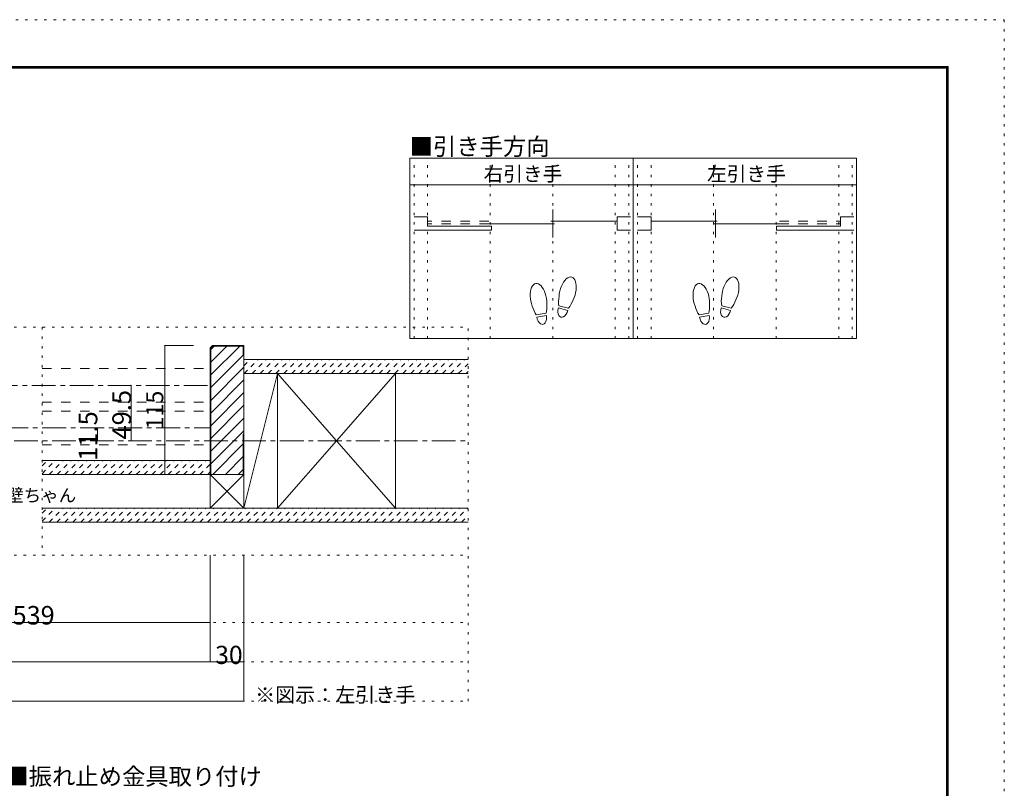
# Model space of a CAD drawing. Units: millimetres. Extents: x -6140 to 6160, y -4455 to 4425.
# Drawn here: x 892 to 6160, y 313 to 4425 of the extents above; entities that cross this region are included whole.
import ezdxf

# ---------------------------------------------------------------- set-up
doc = ezdxf.new("R2010")
doc.units = ezdxf.units.MM
doc.header["$LTSCALE"] = 30
for name, pattern in [('JWW_CENTER1', [6.773333, 4.233333, -0.846667, 0.846667, -0.846667]), ('JWW_DASHED1', [1.693333, 0.846667, -0.846667]), ('JWW_DASHED2', [3.386667, 1.693333, -1.693333]), ('JWW_HOJO', [1.693333, -1.27, 0.423333])]:
    doc.linetypes.add(name, pattern=pattern)
for name, color, linetype in [('0-0_補助線', 7, 'Continuous'), ('0-1_通り芯', 7, 'Continuous'), ('0-2_柱', 7, 'Continuous'), ('0-3_仕上げ', 7, 'Continuous'), ('0-4_枠', 7, 'Continuous'), ('0-6_扉', 7, 'Continuous'), ('0-A_文字', 7, 'Continuous'), ('0-B_寸法', 7, 'Continuous'), ('0-C_ハッチ', 7, 'Continuous'), ('F-0_補助線', 7, 'Continuous'), ('F-1_枠', 7, 'Continuous'), ('戸当り', 7, 'Continuous')]:
    doc.layers.add(name, color=color, linetype=linetype)

msp = doc.modelspace()

# ---------------------------------------------------------------- linework, layer by layer
at = {"layer": '0-0_補助線', "color": 120, "linetype": 'JWW_HOJO', "lineweight": 5}
for p, q in [((3002.5, 2719), (3002.5, 3685)), ((3074.5, 2719), (3074.5, 3685)), ((3409.1, 2719), (3409.1, 3685)), ((3743.6, 2719), (3743.6, 3685)), ((4078.2, 2719), (4078.2, 3685)), ((4150.2, 2719), (4150.2, 3685)), ((4198.2, 2719), (4198.2, 3685)), ((4270.2, 2719), (4270.2, 3685)), ((4604.8, 2719), (4604.8, 3685)), ((4939.4, 2719), (4939.4, 3685)), ((5273.9, 2719), (5273.9, 3685)), ((5345.9, 2719), (5345.9, 3685)), ((-5030.7, 2781), (3291.3, 2781)), ((1011.3, 2781), (1011.3, 1560)), ((3291.3, 780), (3291.3, 2781)), ((-5030.7, 1560), (3291.3, 1560)), ((-5030.7, 1200), (3291.3, 1200)), ((-5030.7, 990), (3291.3, 990)), ((-5030.7, 780), (3291.3, 780))]:
    msp.add_line(p, q, dxfattribs=at)
at = {"layer": '0-1_通り芯', "color": 120, "linetype": 'JWW_CENTER1', "lineweight": 5}
for p, q in [((-3716.7, 2469), (1911.3, 2469)), ((-1628.7, 2241), (1911.3, 2241)), ((-5030.7, 2172), (3291.3, 2172))]:
    msp.add_line(p, q, dxfattribs=at)
at = {"layer": '0-1_通り芯', "color": 120, "linetype": 'Continuous', "lineweight": 5}
for p, q in [((1487.5, 2172), (1487.5, 2469)), ((1307.5, 2172), (1307.5, 2241))]:
    msp.add_line(p, q, dxfattribs=at)
at = {"layer": '0-1_通り芯', "color": 7, "linetype": 'Continuous', "lineweight": 9, "const_width": 3}
for points in [[(1489, 2469, 0.414214), (1487.5, 2470.5, 0.414214), (1486, 2469, 0.414214), (1487.5, 2467.5, 0.414214)], [(1309, 2241, 0.414214), (1307.5, 2242.5, 0.414214), (1306, 2241, 0.414214), (1307.5, 2239.5, 0.414214)], [(1309, 2172, 0.414214), (1307.5, 2173.5, 0.414214), (1306, 2172, 0.414214), (1307.5, 2170.5, 0.414214)], [(1489, 2172, 0.414214), (1487.5, 2173.5, 0.414214), (1486, 2172, 0.414214), (1487.5, 2170.5, 0.414214)]]:
    msp.add_lwpolyline(points, format="xyb", close=True, dxfattribs=at)
at = {"layer": '0-2_柱', "color": 7, "linetype": 'Continuous', "lineweight": 9}
for p, q in [((2091.3, 1812), (2271.8, 2532)), ((2901.8, 2532), (2271.8, 1812)), ((2901.8, 1812), (2271.8, 2532)), ((1911.3, 1992), (2091.3, 1812)), ((2091.3, 1992), (1911.3, 1812))]:
    msp.add_line(p, q, dxfattribs=at)
at = {"layer": '0-2_柱', "color": 92, "linetype": 'Continuous', "lineweight": 13}
for p, q in [((2271.8, 2532), (2901.8, 2532)), ((2271.8, 1812), (2271.8, 2532)), ((2901.8, 2532), (2901.8, 1812)), ((1911.3, 1992), (1911.3, 1812)), ((2091.3, 1992), (1911.3, 1992)), ((2091.3, 1992), (2091.3, 1812)), ((2271.8, 1992), (2271.8, 1812)), ((1911.3, 1812), (2091.3, 1812)), ((2901.8, 1812), (2271.8, 1812))]:
    msp.add_line(p, q, dxfattribs=at)
at = {"layer": '0-3_仕上げ', "color": 40, "linetype": 'Continuous', "lineweight": 15}
for p, q in [((2091.3, 2607), (3291.3, 2607)), ((2091.3, 2532), (3291.3, 2532)), ((1011.3, 2067), (1911.3, 2067)), ((1011.3, 1992), (2091.3, 1992)), ((3291.3, 1812), (1011.3, 1812)), ((3291.3, 1737), (1011.3, 1737))]:
    msp.add_line(p, q, dxfattribs=at)
at = {"layer": '0-4_枠', "color": 92, "linetype": 'Continuous', "lineweight": 13}
for p, q in [((1924, 2682), (1911.3, 2669.2)), ((1911.3, 2669.2), (1911.3, 1992)), ((1925.3, 2679), (1914.3, 2668)), ((1914.3, 1992), (1914.3, 2668)), ((1924, 2682), (2091.3, 2682)), ((1925.3, 2679), (2088.3, 2679)), ((2088.3, 2679), (2088.3, 2628)), ((2091.3, 2682), (2091.3, 1992)), ((2091.3, 2628), (2088.3, 2628)), ((2088.3, 2208), (2091.3, 2208)), ((2088.3, 2208), (2088.3, 1992)), ((1911.3, 1992), (2091.3, 1992))]:
    msp.add_line(p, q, dxfattribs=at)
at = {"layer": '0-6_扉', "color": 40, "linetype": 'JWW_DASHED2', "lineweight": 15}
for p, q in [((1011.3, 2559), (1911.3, 2559)), ((1011.3, 2379), (1911.3, 2379)), ((1011.3, 2331), (1911.3, 2331)), ((1011.3, 2151), (1911.3, 2151))]:
    msp.add_line(p, q, dxfattribs=at)
at = {"layer": '0-A_文字', "color": 92, "linetype": 'Continuous', "lineweight": 13}
for p, q in [((5369.9, 3685), (2978.5, 3685)), ((2978.5, 2719), (2978.5, 3685)), ((4174.2, 2719), (4174.2, 3685)), ((5369.9, 2719), (5369.9, 3685)), ((2978.5, 3541), (5369.9, 3541)), ((5369.9, 2719), (2978.5, 2719))]:
    msp.add_line(p, q, dxfattribs=at)
at = {"layer": '0-B_寸法', "color": 120, "linetype": 'Continuous', "lineweight": 5}
for p, q in [((1667.5, 2682), (1667.5, 1992)), ((1667.5, 2682), (1821.3, 2682)), ((1667.5, 1992), (1821.3, 1992)), ((1911.3, 990), (1911.3, 1560)), ((2091.3, 780), (2091.3, 1560)), ((-188.7, 1200), (1911.3, 1200)), ((1911.3, 990), (-3650.7, 990)), ((2091.3, 990), (1911.3, 990)), ((-3830.7, 780), (2091.3, 780))]:
    msp.add_line(p, q, dxfattribs=at)
at = {"layer": '0-B_寸法', "color": 7, "linetype": 'Continuous', "lineweight": 9, "const_width": 3}
for points in [[(1669, 2682, 0.414214), (1667.5, 2683.5, 0.414214), (1666, 2682, 0.414214), (1667.5, 2680.5, 0.414214)], [(1669, 1992, 0.414214), (1667.5, 1993.5, 0.414214), (1666, 1992, 0.414214), (1667.5, 1990.5, 0.414214)], [(1912.8, 1200, 0.414214), (1911.3, 1201.5, 0.414214), (1909.8, 1200, 0.414214), (1911.3, 1198.5, 0.414214)], [(1912.8, 990, 0.414214), (1911.3, 991.5, 0.414214), (1909.8, 990, 0.414214), (1911.3, 988.5, 0.414214)], [(2092.8, 990, 0.414214), (2091.3, 991.5, 0.414214), (2089.8, 990, 0.414214), (2091.3, 988.5, 0.414214)], [(2092.8, 780, 0.414214), (2091.3, 781.5, 0.414214), (2089.8, 780, 0.414214), (2091.3, 778.5, 0.414214)]]:
    msp.add_lwpolyline(points, format="xyb", close=True, dxfattribs=at)
at = {"layer": '0-C_ハッチ', "color": 120, "linetype": 'Continuous', "lineweight": 5}
for p, q in [((2000.9, 2679), (1914.3, 2592.4)), ((2068.8, 2679), (1914.3, 2524.5)), ((1933, 2679), (1914.3, 2660.3)), ((2088.3, 2630.6), (1914.3, 2456.6)), ((2091.3, 2565.8), (1914.3, 2388.7)), ((2091.3, 2497.9), (1914.3, 2320.9)), ((2091.3, 2430), (1914.3, 2253)), ((2091.3, 2362.1), (1914.3, 2185.1)), ((2091.3, 2294.2), (1914.3, 2117.2)), ((2091.3, 2226.3), (1914.3, 2049.3)), ((2088.3, 2155.5), (1924.8, 1992)), ((2088.3, 2087.6), (1992.7, 1992)), ((2088.3, 2019.7), (2060.6, 1992))]:
    msp.add_line(p, q, dxfattribs=at)
at = {"layer": '0-C_ハッチ', "color": 120, "linetype": 'JWW_DASHED1', "lineweight": 5}
for p, q in [((2091.3, 2572.6), (2125.7, 2607)), ((2093.1, 2532), (2168.1, 2607)), ((2135.6, 2532), (2210.6, 2607)), ((2178, 2532), (2253, 2607)), ((2220.4, 2532), (2295.4, 2607)), ((2262.8, 2532), (2337.8, 2607)), ((2305.3, 2532), (2380.3, 2607)), ((2347.7, 2532), (2422.7, 2607)), ((2390.1, 2532), (2465.1, 2607)), ((2432.5, 2532), (2507.5, 2607)), ((2475, 2532), (2550, 2607)), ((2517.4, 2532), (2592.4, 2607)), ((2559.8, 2532), (2634.8, 2607)), ((2602.2, 2532), (2677.2, 2607)), ((2644.7, 2532), (2719.7, 2607)), ((2687.1, 2532), (2762.1, 2607)), ((2729.5, 2532), (2804.5, 2607)), ((2771.9, 2532), (2846.9, 2607)), ((2814.4, 2532), (2889.4, 2607)), ((2856.8, 2532), (2931.8, 2607)), ((2899.2, 2532), (2974.2, 2607)), ((2941.7, 2532), (3016.7, 2607)), ((2984.1, 2532), (3059.1, 2607)), ((3026.5, 2532), (3101.5, 2607)), ((3068.9, 2532), (3143.9, 2607)), ((3111.4, 2532), (3186.4, 2607)), ((3153.8, 2532), (3228.8, 2607)), ((3196.2, 2532), (3271.2, 2607)), ((3238.6, 2532), (3291.3, 2584.6)), ((3281.1, 2532), (3291.3, 2542.2)), ((1011.3, 2039), (1039.3, 2067)), ((1011.3, 1996.5), (1081.7, 2067)), ((1049.2, 1992), (1124.2, 2067)), ((1091.6, 1992), (1166.6, 2067)), ((1134, 1992), (1209, 2067)), ((1176.4, 1992), (1251.4, 2067)), ((1218.9, 1992), (1293.9, 2067)), ((1261.3, 1992), (1336.3, 2067)), ((1303.7, 1992), (1378.7, 2067)), ((1346.1, 1992), (1421.1, 2067)), ((1388.6, 1992), (1463.6, 2067)), ((1431, 1992), (1506, 2067)), ((1473.4, 1992), (1548.4, 2067)), ((1515.8, 1992), (1590.8, 2067)), ((1558.3, 1992), (1633.3, 2067)), ((1600.7, 1992), (1675.7, 2067)), ((1643.1, 1992), (1718.1, 2067)), ((1685.6, 1992), (1760.6, 2067)), ((1728, 1992), (1803, 2067)), ((1770.4, 1992), (1845.4, 2067)), ((1812.8, 1992), (1887.8, 2067)), ((1855.3, 1992), (1911.3, 2048)), ((1897.7, 1992), (1911.3, 2005.6)), ((1011.3, 1742), (1081.3, 1812)), ((1011.3, 1784.4), (1038.9, 1812)), ((1048.7, 1737), (1123.7, 1812)), ((1091.1, 1737), (1166.1, 1812)), ((1133.6, 1737), (1208.6, 1812)), ((1176, 1737), (1251, 1812)), ((1218.4, 1737), (1293.4, 1812)), ((1260.8, 1737), (1335.8, 1812)), ((1303.3, 1737), (1378.3, 1812)), ((1345.7, 1737), (1420.7, 1812)), ((1388.1, 1737), (1463.1, 1812)), ((1430.6, 1737), (1505.6, 1812)), ((1473, 1737), (1548, 1812)), ((1515.4, 1737), (1590.4, 1812)), ((1557.8, 1737), (1632.8, 1812)), ((1600.3, 1737), (1675.3, 1812)), ((1642.7, 1737), (1717.7, 1812)), ((1685.1, 1737), (1760.1, 1812)), ((1727.5, 1737), (1802.5, 1812)), ((1770, 1737), (1845, 1812)), ((1812.4, 1737), (1887.4, 1812)), ((1854.8, 1737), (1929.8, 1812)), ((1897.2, 1737), (1972.2, 1812)), ((1939.7, 1737), (2014.7, 1812)), ((1982.1, 1737), (2057.1, 1812)), ((2024.5, 1737), (2099.5, 1812)), ((2066.9, 1737), (2141.9, 1812)), ((2109.4, 1737), (2184.4, 1812)), ((2151.8, 1737), (2226.8, 1812)), ((2194.2, 1737), (2269.2, 1812)), ((2236.7, 1737), (2311.7, 1812)), ((2279.1, 1737), (2354.1, 1812)), ((2321.5, 1737), (2396.5, 1812)), ((2363.9, 1737), (2438.9, 1812)), ((2406.4, 1737), (2481.4, 1812)), ((2448.8, 1737), (2523.8, 1812)), ((2491.2, 1737), (2566.2, 1812)), ((2533.6, 1737), (2608.6, 1812)), ((2576.1, 1737), (2651.1, 1812)), ((2618.5, 1737), (2693.5, 1812)), ((2660.9, 1737), (2735.9, 1812)), ((2703.3, 1737), (2778.3, 1812)), ((2745.8, 1737), (2820.8, 1812)), ((2788.2, 1737), (2863.2, 1812)), ((2830.6, 1737), (2905.6, 1812)), ((2873, 1737), (2948, 1812)), ((2915.5, 1737), (2990.5, 1812)), ((2957.9, 1737), (3032.9, 1812)), ((3000.3, 1737), (3075.3, 1812)), ((3042.8, 1737), (3117.8, 1812)), ((3085.2, 1737), (3160.2, 1812)), ((3127.6, 1737), (3202.6, 1812)), ((3170, 1737), (3245, 1812)), ((3212.5, 1737), (3287.5, 1812)), ((3254.9, 1737), (3291.3, 1773.4))]:
    msp.add_line(p, q, dxfattribs=at)
at = {"layer": 'F-0_補助線', "color": 120, "linetype": 'JWW_HOJO', "lineweight": 5}
for p, q in [((-6140.1, 4425), (6159.9, 4425)), ((6159.9, 4425), (6159.9, -4455))]:
    msp.add_line(p, q, dxfattribs=at)
at = {"layer": 'F-1_枠', "color": 200, "linetype": 'Continuous', "lineweight": 20}
for p, q in [((-5840.1, 4175), (5859.9, 4175)), ((-5840.1, 4170), (5859.9, 4170)), ((-5840.1, 4165), (5859.9, 4165)), ((5849.9, 4175), (5849.9, -4205)), ((5854.9, 4175), (5854.9, -4205)), ((5859.9, 4175), (5859.9, -4205))]:
    msp.add_line(p, q, dxfattribs=at)
at = {"layer": '戸当り', "color": 92, "linetype": 'Continuous', "lineweight": 13}
for p, q in [((3743.6, 3260.1), (3743.6, 3408.9)), ((4614.4, 3260.1), (4614.4, 3408.9)), ((3707.8, 2855.3), (3655.9, 2846.1)), ((3824.6, 2869.2), (3773.7, 2882.9)), ((3827.9, 2881.4), (3777, 2895)), ((4578.5, 2855.3), (4526.7, 2846.1)), ((4695.3, 2869.2), (4644.5, 2882.9)), ((4698.6, 2881.4), (4647.7, 2895)), ((3710, 2842.9), (3658.1, 2833.7)), ((4580.7, 2842.9), (4528.8, 2833.7))]:
    msp.add_line(p, q, dxfattribs=at)
at = {"layer": '戸当り', "color": 40, "linetype": 'Continuous', "lineweight": 15}
for p, q in [((3074.5, 3370.5), (3002.5, 3370.5)), ((3074.5, 3321.3), (3074.5, 3370.5)), ((3074.5, 3321.3), (3416.3, 3321.3)), ((3401.9, 3332.1), (3753.2, 3332.1)), ((3416.3, 3299.7), (3416.3, 3321.3)), ((3734, 3346.5), (4087.8, 3346.5)), ((4087.8, 3299.7), (4087.8, 3370.5)), ((4087.8, 3370.5), (4159.8, 3370.5)), ((4270.2, 3370.5), (4198.2, 3370.5)), ((4270.2, 3299.7), (4270.2, 3370.5)), ((4624, 3346.5), (4270.2, 3346.5)), ((4956.2, 3332.1), (4604.8, 3332.1)), ((4941.8, 3299.7), (4941.8, 3321.3)), ((5283.5, 3321.3), (4941.8, 3321.3)), ((5283.5, 3321.3), (5283.5, 3370.5)), ((5283.5, 3370.5), (5355.5, 3370.5)), ((3416.3, 3299.7), (3002.5, 3299.7)), ((4087.8, 3299.7), (4159.8, 3299.7)), ((4270.2, 3299.7), (4198.2, 3299.7)), ((4941.8, 3299.7), (5355.5, 3299.7))]:
    msp.add_line(p, q, dxfattribs=at)
at = {"layer": '戸当り', "color": 92, "linetype": 'JWW_DASHED2', "lineweight": 13}
for p, q in [((3401.9, 3346.5), (3074.5, 3346.5)), ((3401.9, 3332.1), (3074.5, 3332.1)), ((4956.2, 3346.5), (5283.5, 3346.5)), ((4956.2, 3332.1), (5283.5, 3332.1))]:
    msp.add_line(p, q, dxfattribs=at)
at = {"layer": '戸当り', "color": 92, "linetype": 'Continuous', "lineweight": 13}
for centre, major_axis, ratio, start_param, end_param in [((3823.3, 2966.3), (21.9, 81.6), 0.5, 4.340591, 8.225779), ((4694.1, 2966.3), (21.9, 81.6), 0.5, 4.340591, 8.225779), ((3667.8, 2930.3), (-14.7, 83.2), 0.5, 4.340591, 8.225779), ((4538.6, 2930.3), (-14.7, 83.2), 0.5, 4.340591, 8.225779), ((3668.2, 2927.9), (-17.8, 100.8), 0.4, 3.840309, 4.432552), ((3822.7, 2963.9), (26.5, 98.9), 0.4, 1.850633, 2.442877), ((3822.7, 2963.9), (26.5, 98.9), 0.4, 3.840309, 4.432552), ((4539, 2927.9), (-17.8, 100.8), 0.4, 3.840309, 4.432552), ((4693.4, 2963.9), (26.5, 98.9), 0.4, 1.850633, 2.442877), ((4693.4, 2963.9), (26.5, 98.9), 0.4, 3.840309, 4.432552), ((3668.2, 2927.9), (-17.8, 100.8), 0.4, 1.850633, 2.442877), ((3799.2, 2876.1), (11.4, 42.4), 0.6, 1.570796, 4.712389), ((4539, 2927.9), (-17.8, 100.8), 0.4, 1.850633, 2.442877), ((4669.9, 2876.1), (11.4, 42.4), 0.6, 1.570796, 4.712389), ((3684, 2838.3), (-7.6, 43.2), 0.6, 1.570796, 4.712389), ((4554.8, 2838.3), (-7.6, 43.2), 0.6, 1.570796, 4.712389)]:
    msp.add_ellipse(centre, major_axis=major_axis, ratio=ratio, start_param=start_param, end_param=end_param, dxfattribs=at)

# ---------------------------------------------------------------- texts
at = {"layer": '0-1_通り芯', "color": 7, "linetype": 'Continuous', "lineweight": 211, "char_height": 100.013, "width": 262.5, "attachment_point": 7, "rotation": 90}
for s, insert in [('{\\fＭＳ ゴシック|b0|i0|c128|p49;49.5}', (1487.5, 2179.2)), ('{\\fＭＳ ゴシック|b0|i0|c128|p49;11.5}', (1307.5, 2065.2))]:
    msp.add_mtext(s, dxfattribs=dict(at, insert=insert))
at = {"layer": '0-A_文字', "color": 7, "linetype": 'Continuous', "lineweight": 9, "attachment_point": 7}
for s, insert, char_height, width in [('{\\fＭＳ ゴシック|b0|i0|c128|p49;■引き手方向}', (2978.5, 3700.7), 91.44, 720), ('{\\fＭＳ ゴシック|b0|i0|c128|p49;右引き手}', (3373.9, 3561.6), 77.152, 405), ('{\\fＭＳ ゴシック|b0|i0|c128|p49;左引き手}', (4569.6, 3561.6), 77.152, 405), ('{\\fＭＳ ゴシック|b0|i0|c128|p49;小壁ちゃん}', (726.3, 1846.3), 68.58, 450), ('{\\fＭＳ ゴシック|b0|i0|c128|p49;※図示：左引き手}', (2151.1, 774.3), 78.581, 825), ('{\\fＭＳ ゴシック|b0|i0|c128|p49;■振れ止め金具取り付け}', (815.3, 331.1), 91.44, 1320)]:
    msp.add_mtext(s, dxfattribs=dict(at, insert=insert, char_height=char_height, width=width))
at = {"layer": '0-B_寸法', "color": 7, "linetype": 'Continuous', "lineweight": 0, "insert": (1660, 2232.7), "char_height": 91.44, "width": 180, "attachment_point": 7, "rotation": 90}
msp.add_mtext('{\\fＭＳ ゴシック|b0|i0|c128|p49;115}', dxfattribs=at)
at = {"layer": '0-B_寸法', "color": 7, "linetype": 'Continuous', "lineweight": 211, "attachment_point": 7}
for s, insert, char_height, width in [('{\\fＭＳ ゴシック|b0|i0|c128|p49;539}', (853.8, 1189.5), 99.06, 195), ('{\\fＭＳ ゴシック|b0|i0|c128|p49;30}', (1937.6, 978.5), 97.155, 127.5)]:
    msp.add_mtext(s, dxfattribs=dict(at, insert=insert, char_height=char_height, width=width))

doc.saveas('drawing.dxf')
